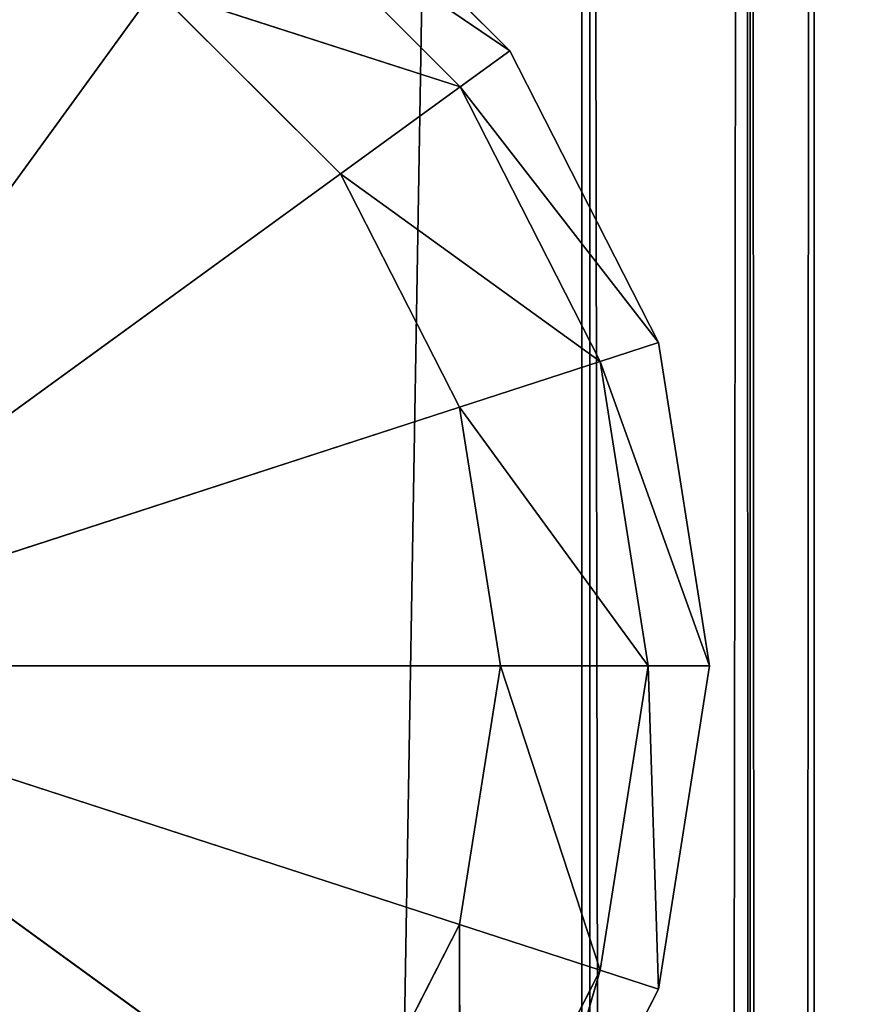
# Model space of a CAD drawing. Extents: x -0.68 to 0.66, y -0.68 to 0.59.
# Drawn here: x -0.67 to -0.66, y 0.44 to 0.46 of the extents above; entities that cross this region are included whole.
import ezdxf

# ---------------------------------------------------------------- set-up
doc = ezdxf.new("R2010")
doc.units = 0
doc.header["$LTSCALE"] = 0.0254
doc.layers.get('0').update_dxf_attribs({"color": 13, "linetype": 'CONTINUOUS'})

# ---------------------------------------------------------------- blocks, each defined once
blk = doc.blocks.new('CS5133_G_P')
at = {"color": 252}
mesh = blk.add_polyface(dxfattribs=at)
corners = [(0.61823, -0.614176, 1.020957), (-0.619734, 0.616587, 1.020957), (-0.621096, -0.614176, 1.020957)]
mesh.append_faces([[corners[k] for k in face] for face in [(0, 1, 2)]], dxfattribs={"color": 252})
mesh = blk.add_polyface(dxfattribs=at)
corners = [(0.61823, -0.614176, 1.009943), (-0.621096, -0.614176, 1.009943), (0.61823, 0.616587, 1.009943)]
mesh.append_faces([[corners[k] for k in face] for face in [(0, 1, 2)]], dxfattribs={"color": 252})
mesh = blk.add_polyface(dxfattribs=at)
corners = [(0.61823, 0.616587, 1.009943), (-0.621096, -0.614176, 1.009943), (-0.619734, 0.616587, 1.009943)]
mesh.append_faces([[corners[k] for k in face] for face in [(0, 1, 2)]], dxfattribs={"color": 252})
mesh = blk.add_polyface(dxfattribs=at)
corners = [(0.61823, 0.616587, 1.020957), (-0.619734, 0.616587, 1.020957), (0.61823, -0.614176, 1.020957)]
mesh.append_faces([[corners[k] for k in face] for face in [(0, 1, 2)]], dxfattribs={"color": 252})
blk = doc.blocks.new('CS5133_G_S')
at = {"color": 0}
for p, q in [((-0.63389, -0.605619, -0.0002), (-0.613358, 0.605974, -0.0002)), ((-0.63389, -0.605619, -0.0002), (-0.613358, 0.605974, -0.0002)), ((-0.613463, -0.605602, -0.0002), (-0.613358, 0.605974, -0.0002)), ((-0.613463, -0.605602, -0.0002), (-0.613358, 0.605974, -0.0002)), ((-0.613463, 0.605899, 0.0252), (-0.611648, -0.605333, 0.02452)), ((-0.613463, 0.605899, 0.0252), (-0.611648, -0.605333, 0.02452)), ((-0.613463, 0.605899, 0.0252), (-0.613358, -0.605677, 0.0252)), ((-0.613463, 0.605899, 0.0252), (-0.613358, -0.605677, 0.0252)), ((-0.613463, -0.605602, -0.0002), (-0.611648, 0.60563, 0.00048)), ((-0.613463, -0.605602, -0.0002), (-0.611648, 0.60563, 0.00048)), ((-0.611648, 0.60563, 0.00048), (-0.611681, -0.605267, 0.000495)), ((-0.611648, 0.60563, 0.00048), (-0.611681, -0.605267, 0.000495)), ((-0.611648, -0.605333, 0.02452), (-0.611681, 0.605564, 0.024504)), ((-0.611681, 0.605564, 0.024504), (-0.610965, -0.604985, 0.022817)), ((-0.611681, 0.605564, 0.024504), (-0.610965, -0.604985, 0.022817)), ((-0.611648, -0.605333, 0.02452), (-0.611681, 0.605564, 0.024504)), ((-0.611681, -0.605267, 0.000495), (-0.610965, 0.605282, 0.002183)), ((-0.611681, -0.605267, 0.000495), (-0.610965, 0.605282, 0.002183)), ((-0.610965, 0.605282, 0.002183), (-0.610965, -0.60494, 0.002229)), ((-0.610965, 0.605282, 0.002183), (-0.610965, -0.60494, 0.002229)), ((-0.610965, -0.604985, 0.022817), (-0.610965, 0.605236, 0.022771)), ((-0.610965, 0.605236, 0.022771), (-0.610965, -0.60494, 0.002229)), ((-0.610965, 0.605236, 0.022771), (-0.610965, -0.60494, 0.002229)), ((-0.610965, -0.604985, 0.022817), (-0.610965, 0.605236, 0.022771)), ((-0.614227, 0.498645, 0.990843), (-0.616706, 0.501125, 0.990843)), ((-0.614227, 0.498645, 0.990843), (-0.616706, 0.501125, 0.990843)), ((-0.614227, 0.498645, 0.990843), (-0.616706, 0.501125, 0.694596)), ((-0.614227, 0.498645, 0.694596), (-0.616706, 0.501125, 0.694596)), ((-0.614227, 0.498645, 0.990843), (-0.616706, 0.501125, 0.694596)), ((-0.616706, 0.501125, 0.026296), (-0.614227, 0.498645, 0.026296)), ((-0.616706, 0.501125, 0.026296), (-0.614227, 0.498645, 0.026296)), ((-0.616706, 0.501125, 0.694596), (-0.614227, 0.498645, 0.026296)), ((-0.616706, 0.501125, 0.694596), (-0.614227, 0.498645, 0.026296)), ((-0.614227, 0.498645, 0.694596), (-0.616706, 0.501125, 0.694596)), ((-0.614758, 0.49826, 0.992408), (-0.617092, 0.500594, 0.992408)), ((-0.617092, 0.500594, 0.992408), (-0.614227, 0.498645, 0.990843)), ((-0.617092, 0.500594, 0.992408), (-0.614227, 0.498645, 0.990843)), ((-0.614758, 0.49826, 0.992408), (-0.617092, 0.500594, 0.992408)), ((-0.617092, 0.500594, 0.02473), (-0.614758, 0.49826, 0.02473)), ((-0.614227, 0.498645, 0.026296), (-0.617092, 0.500594, 0.02473)), ((-0.617092, 0.500594, 0.02473), (-0.614758, 0.49826, 0.02473)), ((-0.614227, 0.498645, 0.026296), (-0.617092, 0.500594, 0.02473)), ((-0.618024, 0.499312, 0.993057), (-0.623295, 0.492056, 0.993057)), ((-0.618024, 0.499312, 0.993057), (-0.623295, 0.492056, 0.993057)), ((-0.623295, 0.492056, 0.024082), (-0.618024, 0.499312, 0.024082)), ((-0.623295, 0.492056, 0.024082), (-0.618024, 0.499312, 0.024082)), ((-0.61604, 0.497328, 0.993057), (-0.618024, 0.499312, 0.993057)), ((-0.618024, 0.499312, 0.993057), (-0.614758, 0.49826, 0.992408)), ((-0.618024, 0.499312, 0.993057), (-0.614758, 0.49826, 0.992408)), ((-0.61604, 0.497328, 0.993057), (-0.618024, 0.499312, 0.993057)), ((-0.618024, 0.499312, 0.024082), (-0.61604, 0.497328, 0.024082)), ((-0.614758, 0.49826, 0.02473), (-0.618024, 0.499312, 0.024082)), ((-0.618024, 0.499312, 0.024082), (-0.61604, 0.497328, 0.024082)), ((-0.614758, 0.49826, 0.02473), (-0.618024, 0.499312, 0.024082)), ((-0.614227, 0.498645, 0.990843), (-0.614758, 0.49826, 0.992408)), ((-0.614227, 0.498645, 0.990843), (-0.614758, 0.49826, 0.992408)), ((-0.614758, 0.49826, 0.02473), (-0.614227, 0.498645, 0.026296)), ((-0.614758, 0.49826, 0.02473), (-0.614227, 0.498645, 0.026296)), ((-0.612634, 0.495521, 0.990843), (-0.614227, 0.498645, 0.990843)), ((-0.614227, 0.498645, 0.694596), (-0.614227, 0.498645, 0.990843)), ((-0.612634, 0.495521, 0.990843), (-0.614227, 0.498645, 0.990843)), ((-0.612634, 0.495521, 0.990843), (-0.614227, 0.498645, 0.694596)), ((-0.612634, 0.495521, 0.694596), (-0.614227, 0.498645, 0.694596)), ((-0.612634, 0.495521, 0.990843), (-0.614227, 0.498645, 0.694596)), ((-0.614227, 0.498645, 0.694596), (-0.614227, 0.498645, 0.990843)), ((-0.614227, 0.498645, 0.026296), (-0.612634, 0.495521, 0.026296)), ((-0.614227, 0.498645, 0.026296), (-0.612634, 0.495521, 0.026296)), ((-0.614227, 0.498645, 0.026296), (-0.614227, 0.498645, 0.694596)), ((-0.614227, 0.498645, 0.694596), (-0.612634, 0.495521, 0.026296)), ((-0.614227, 0.498645, 0.694596), (-0.612634, 0.495521, 0.026296)), ((-0.612634, 0.495521, 0.694596), (-0.614227, 0.498645, 0.694596)), ((-0.614227, 0.498645, 0.026296), (-0.614227, 0.498645, 0.694596)), ((-0.614758, 0.49826, 0.992408), (-0.61604, 0.497328, 0.993057)), ((-0.614758, 0.49826, 0.992408), (-0.61604, 0.497328, 0.993057)), ((-0.61604, 0.497328, 0.024082), (-0.614758, 0.49826, 0.02473)), ((-0.61604, 0.497328, 0.024082), (-0.614758, 0.49826, 0.02473)), ((-0.613258, 0.495318, 0.992408), (-0.614758, 0.49826, 0.992408)), ((-0.614758, 0.49826, 0.992408), (-0.612634, 0.495521, 0.990843)), ((-0.614758, 0.49826, 0.992408), (-0.612634, 0.495521, 0.990843)), ((-0.613258, 0.495318, 0.992408), (-0.614758, 0.49826, 0.992408)), ((-0.614758, 0.49826, 0.02473), (-0.613258, 0.495318, 0.02473)), ((-0.612634, 0.495521, 0.026296), (-0.614758, 0.49826, 0.02473)), ((-0.614758, 0.49826, 0.02473), (-0.613258, 0.495318, 0.02473)), ((-0.612634, 0.495521, 0.026296), (-0.614758, 0.49826, 0.02473)), ((-0.61604, 0.497328, 0.993057), (-0.623295, 0.492056, 0.993057)), ((-0.61604, 0.497328, 0.993057), (-0.623295, 0.492056, 0.993057)), ((-0.623295, 0.492056, 0.024082), (-0.61604, 0.497328, 0.024082)), ((-0.623295, 0.492056, 0.024082), (-0.61604, 0.497328, 0.024082)), ((-0.614766, 0.494828, 0.993057), (-0.61604, 0.497328, 0.993057)), ((-0.61604, 0.497328, 0.993057), (-0.613258, 0.495318, 0.992408)), ((-0.61604, 0.497328, 0.993057), (-0.613258, 0.495318, 0.992408)), ((-0.614766, 0.494828, 0.993057), (-0.61604, 0.497328, 0.993057)), ((-0.61604, 0.497328, 0.024082), (-0.614766, 0.494828, 0.024082)), ((-0.613258, 0.495318, 0.02473), (-0.61604, 0.497328, 0.024082)), ((-0.61604, 0.497328, 0.024082), (-0.614766, 0.494828, 0.024082)), ((-0.613258, 0.495318, 0.02473), (-0.61604, 0.497328, 0.024082)), ((-0.612634, 0.495521, 0.990843), (-0.613258, 0.495318, 0.992408)), ((-0.612634, 0.495521, 0.990843), (-0.613258, 0.495318, 0.992408)), ((-0.613258, 0.495318, 0.02473), (-0.612634, 0.495521, 0.026296)), ((-0.613258, 0.495318, 0.02473), (-0.612634, 0.495521, 0.026296)), ((-0.612086, 0.492056, 0.990843), (-0.612634, 0.495521, 0.990843)), ((-0.612634, 0.495521, 0.990843), (-0.612634, 0.495521, 0.694596)), ((-0.612634, 0.495521, 0.990843), (-0.612634, 0.495521, 0.694596)), ((-0.612086, 0.492056, 0.990843), (-0.612634, 0.495521, 0.990843)), ((-0.612086, 0.492056, 0.990843), (-0.612634, 0.495521, 0.694596)), ((-0.612086, 0.492056, 0.694596), (-0.612634, 0.495521, 0.694596)), ((-0.612086, 0.492056, 0.990843), (-0.612634, 0.495521, 0.694596)), ((-0.612634, 0.495521, 0.026296), (-0.612086, 0.492056, 0.026296)), ((-0.612634, 0.495521, 0.694596), (-0.612634, 0.495521, 0.026296)), ((-0.612634, 0.495521, 0.026296), (-0.612086, 0.492056, 0.026296)), ((-0.612634, 0.495521, 0.694596), (-0.612634, 0.495521, 0.026296)), ((-0.612634, 0.495521, 0.694596), (-0.612086, 0.492056, 0.026296)), ((-0.612634, 0.495521, 0.694596), (-0.612086, 0.492056, 0.026296)), ((-0.612086, 0.492056, 0.694596), (-0.612634, 0.495521, 0.694596)), ((-0.613258, 0.495318, 0.992408), (-0.614766, 0.494828, 0.993057)), ((-0.613258, 0.495318, 0.992408), (-0.614766, 0.494828, 0.993057)), ((-0.614766, 0.494828, 0.024082), (-0.613258, 0.495318, 0.02473)), ((-0.614766, 0.494828, 0.024082), (-0.613258, 0.495318, 0.02473)), ((-0.613258, 0.495318, 0.992408), (-0.612742, 0.492056, 0.992408)), ((-0.612086, 0.492056, 0.990843), (-0.613258, 0.495318, 0.992408)), ((-0.612086, 0.492056, 0.990843), (-0.613258, 0.495318, 0.992408)), ((-0.613258, 0.495318, 0.992408), (-0.612742, 0.492056, 0.992408)), ((-0.612742, 0.492056, 0.02473), (-0.613258, 0.495318, 0.02473)), ((-0.613258, 0.495318, 0.02473), (-0.612086, 0.492056, 0.026296)), ((-0.613258, 0.495318, 0.02473), (-0.612086, 0.492056, 0.026296)), ((-0.612742, 0.492056, 0.02473), (-0.613258, 0.495318, 0.02473)), ((-0.623295, 0.492056, 0.993057), (-0.614766, 0.494828, 0.993057)), ((-0.623295, 0.492056, 0.993057), (-0.614766, 0.494828, 0.993057)), ((-0.614766, 0.494828, 0.024082), (-0.623295, 0.492056, 0.024082)), ((-0.614766, 0.494828, 0.024082), (-0.623295, 0.492056, 0.024082)), ((-0.614327, 0.492056, 0.993057), (-0.614766, 0.494828, 0.993057)), ((-0.614327, 0.492056, 0.993057), (-0.614766, 0.494828, 0.993057)), ((-0.612742, 0.492056, 0.992408), (-0.614766, 0.494828, 0.993057)), ((-0.612742, 0.492056, 0.992408), (-0.614766, 0.494828, 0.993057)), ((-0.614766, 0.494828, 0.024082), (-0.614327, 0.492056, 0.024082)), ((-0.614766, 0.494828, 0.024082), (-0.614327, 0.492056, 0.024082)), ((-0.614766, 0.494828, 0.024082), (-0.612742, 0.492056, 0.02473)), ((-0.614766, 0.494828, 0.024082), (-0.612742, 0.492056, 0.02473)), ((-0.61604, 0.486785, 0.993057), (-0.623295, 0.492056, 0.993057)), ((-0.614766, 0.489286, 0.993057), (-0.623295, 0.492056, 0.993057)), ((-0.61604, 0.486785, 0.993057), (-0.623295, 0.492056, 0.993057)), ((-0.614327, 0.492056, 0.993057), (-0.623295, 0.492056, 0.993057)), ((-0.614766, 0.489286, 0.993057), (-0.623295, 0.492056, 0.993057)), ((-0.614327, 0.492056, 0.993057), (-0.623295, 0.492056, 0.993057)), ((-0.623295, 0.492056, 0.024082), (-0.61604, 0.486785, 0.024082)), ((-0.623295, 0.492056, 0.024082), (-0.61604, 0.486785, 0.024082)), ((-0.623295, 0.492056, 0.024082), (-0.614766, 0.489286, 0.024082)), ((-0.623295, 0.492056, 0.024082), (-0.614766, 0.489286, 0.024082)), ((-0.623295, 0.492056, 0.024082), (-0.614327, 0.492056, 0.024082)), ((-0.623295, 0.492056, 0.024082), (-0.614327, 0.492056, 0.024082)), ((-0.614766, 0.489286, 0.993057), (-0.614327, 0.492056, 0.993057)), ((-0.614766, 0.489286, 0.993057), (-0.614327, 0.492056, 0.993057)), ((-0.614327, 0.492056, 0.024082), (-0.614766, 0.489286, 0.024082)), ((-0.614327, 0.492056, 0.024082), (-0.614766, 0.489286, 0.024082)), ((-0.614327, 0.492056, 0.993057), (-0.612742, 0.492056, 0.992408)), ((-0.614327, 0.492056, 0.993057), (-0.612742, 0.492056, 0.992408)), ((-0.614327, 0.492056, 0.993057), (-0.613258, 0.488796, 0.992408)), ((-0.614327, 0.492056, 0.993057), (-0.613258, 0.488796, 0.992408)), ((-0.612742, 0.492056, 0.02473), (-0.614327, 0.492056, 0.024082)), ((-0.612742, 0.492056, 0.02473), (-0.614327, 0.492056, 0.024082)), ((-0.613258, 0.488796, 0.02473), (-0.614327, 0.492056, 0.024082)), ((-0.613258, 0.488796, 0.02473), (-0.614327, 0.492056, 0.024082)), ((-0.613258, 0.488796, 0.992408), (-0.612742, 0.492056, 0.992408)), ((-0.613258, 0.488796, 0.992408), (-0.612742, 0.492056, 0.992408)), ((-0.612742, 0.492056, 0.02473), (-0.613258, 0.488796, 0.02473)), ((-0.612742, 0.492056, 0.02473), (-0.613258, 0.488796, 0.02473)), ((-0.612742, 0.492056, 0.992408), (-0.612086, 0.492056, 0.990843)), ((-0.612742, 0.492056, 0.992408), (-0.612086, 0.492056, 0.990843)), ((-0.612742, 0.492056, 0.992408), (-0.612634, 0.488593, 0.990843)), ((-0.612742, 0.492056, 0.992408), (-0.612634, 0.488593, 0.990843)), ((-0.612086, 0.492056, 0.026296), (-0.612742, 0.492056, 0.02473)), ((-0.612086, 0.492056, 0.026296), (-0.612742, 0.492056, 0.02473)), ((-0.612634, 0.488593, 0.026296), (-0.612742, 0.492056, 0.02473)), ((-0.612634, 0.488593, 0.026296), (-0.612742, 0.492056, 0.02473)), ((-0.612634, 0.488593, 0.990843), (-0.612086, 0.492056, 0.990843)), ((-0.612634, 0.488593, 0.990843), (-0.612086, 0.492056, 0.990843)), ((-0.612634, 0.488593, 0.990843), (-0.612086, 0.492056, 0.694596)), ((-0.612634, 0.488593, 0.694596), (-0.612086, 0.492056, 0.694596)), ((-0.612634, 0.488593, 0.990843), (-0.612086, 0.492056, 0.694596)), ((-0.612086, 0.492056, 0.026296), (-0.612634, 0.488593, 0.026296)), ((-0.612086, 0.492056, 0.026296), (-0.612634, 0.488593, 0.026296)), ((-0.612086, 0.492056, 0.694596), (-0.612634, 0.488593, 0.026296)), ((-0.612086, 0.492056, 0.694596), (-0.612634, 0.488593, 0.026296)), ((-0.612634, 0.488593, 0.694596), (-0.612086, 0.492056, 0.694596)), ((-0.612086, 0.492056, 0.990843), (-0.612086, 0.492056, 0.694596)), ((-0.612086, 0.492056, 0.990843), (-0.612086, 0.492056, 0.694596)), ((-0.612086, 0.492056, 0.694596), (-0.612086, 0.492056, 0.026296)), ((-0.612086, 0.492056, 0.694596), (-0.612086, 0.492056, 0.026296)), ((-0.61604, 0.486785, 0.993057), (-0.614766, 0.489286, 0.993057)), ((-0.61604, 0.486785, 0.993057), (-0.614766, 0.489286, 0.993057)), ((-0.614766, 0.489286, 0.024082), (-0.61604, 0.486785, 0.024082)), ((-0.614766, 0.489286, 0.024082), (-0.61604, 0.486785, 0.024082)), ((-0.613258, 0.488796, 0.992408), (-0.614766, 0.489286, 0.993057)), ((-0.614766, 0.489286, 0.993057), (-0.614758, 0.485854, 0.992408)), ((-0.614766, 0.489286, 0.993057), (-0.614758, 0.485854, 0.992408)), ((-0.613258, 0.488796, 0.992408), (-0.614766, 0.489286, 0.993057)), ((-0.614766, 0.489286, 0.024082), (-0.613258, 0.488796, 0.02473)), ((-0.614758, 0.485854, 0.02473), (-0.614766, 0.489286, 0.024082)), ((-0.614758, 0.485854, 0.02473), (-0.614766, 0.489286, 0.024082)), ((-0.614766, 0.489286, 0.024082), (-0.613258, 0.488796, 0.02473)), ((-0.614758, 0.485854, 0.992408), (-0.613258, 0.488796, 0.992408)), ((-0.614758, 0.485854, 0.992408), (-0.613258, 0.488796, 0.992408)), ((-0.613258, 0.488796, 0.02473), (-0.614758, 0.485854, 0.02473)), ((-0.613258, 0.488796, 0.02473), (-0.614758, 0.485854, 0.02473)), ((-0.613258, 0.488796, 0.992408), (-0.614227, 0.485468, 0.990843)), ((-0.613258, 0.488796, 0.992408), (-0.614227, 0.485468, 0.990843)), ((-0.614227, 0.485468, 0.026296), (-0.613258, 0.488796, 0.02473)), ((-0.614227, 0.485468, 0.026296), (-0.613258, 0.488796, 0.02473)), ((-0.612634, 0.488593, 0.990843), (-0.613258, 0.488796, 0.992408)), ((-0.612634, 0.488593, 0.990843), (-0.613258, 0.488796, 0.992408)), ((-0.613258, 0.488796, 0.02473), (-0.612634, 0.488593, 0.026296)), ((-0.613258, 0.488796, 0.02473), (-0.612634, 0.488593, 0.026296)), ((-0.614227, 0.485468, 0.990843), (-0.612634, 0.488593, 0.990843)), ((-0.614227, 0.485468, 0.990843), (-0.612634, 0.488593, 0.990843)), ((-0.614227, 0.485468, 0.990843), (-0.612634, 0.488593, 0.694596)), ((-0.614227, 0.485468, 0.694596), (-0.612634, 0.488593, 0.694596)), ((-0.614227, 0.485468, 0.990843), (-0.612634, 0.488593, 0.694596)), ((-0.612634, 0.488593, 0.026296), (-0.614227, 0.485468, 0.026296)), ((-0.612634, 0.488593, 0.026296), (-0.614227, 0.485468, 0.026296)), ((-0.612634, 0.488593, 0.694596), (-0.614227, 0.485468, 0.026296)), ((-0.612634, 0.488593, 0.694596), (-0.614227, 0.485468, 0.026296)), ((-0.614227, 0.485468, 0.694596), (-0.612634, 0.488593, 0.694596)), ((-0.612634, 0.488593, 0.990843), (-0.612634, 0.488593, 0.694596)), ((-0.612634, 0.488593, 0.990843), (-0.612634, 0.488593, 0.694596)), ((-0.612634, 0.488593, 0.694596), (-0.612634, 0.488593, 0.026296)), ((-0.612634, 0.488593, 0.694596), (-0.612634, 0.488593, 0.026296))]:
    blk.add_line(p, q, dxfattribs=at)
at = {"color": 252}
mesh = blk.add_polyface(dxfattribs=at)
corners = [(-0.613358, 0.605974, -0.0002), (-0.613463, -0.605602, -0.0002), (-0.63389, -0.605619, -0.0002)]
mesh.append_faces([[corners[k] for k in face] for face in [(0, 1, 2)]], dxfattribs={"color": 252})
mesh = blk.add_polyface(dxfattribs=at)
corners = [(-0.613358, 0.605974, -0.0002), (-0.63389, -0.605619, -0.0002), (-0.63389, 0.605915, -0.0002)]
mesh.append_faces([[corners[k] for k in face] for face in [(0, 1, 2)]], dxfattribs={"color": 252})
mesh = blk.add_polyface(dxfattribs=at)
corners = [(-0.613358, -0.605677, 0.0252), (-0.613463, 0.605899, 0.0252), (-0.63389, 0.605915, 0.0252)]
mesh.append_faces([[corners[k] for k in face] for face in [(0, 1, 2)]], dxfattribs={"color": 252})
mesh = blk.add_polyface(dxfattribs=at)
corners = [(-0.613358, -0.605677, 0.0252), (-0.63389, 0.605915, 0.0252), (-0.63389, -0.605619, 0.0252)]
mesh.append_faces([[corners[k] for k in face] for face in [(0, 1, 2)]], dxfattribs={"color": 252})
mesh = blk.add_polyface(dxfattribs=at)
corners = [(-0.611648, 0.60563, 0.00048), (-0.613463, -0.605602, -0.0002), (-0.613358, 0.605974, -0.0002)]
mesh.append_faces([[corners[k] for k in face] for face in [(0, 1, 2)]], dxfattribs={"color": 252})
mesh = blk.add_polyface(dxfattribs=at)
corners = [(-0.611648, -0.605333, 0.02452), (-0.611681, 0.605564, 0.024504), (-0.613463, 0.605899, 0.0252)]
mesh.append_faces([[corners[k] for k in face] for face in [(0, 1, 2)]], dxfattribs={"color": 252})
mesh = blk.add_polyface(dxfattribs=at)
corners = [(-0.611648, -0.605333, 0.02452), (-0.613463, 0.605899, 0.0252), (-0.613358, -0.605677, 0.0252)]
mesh.append_faces([[corners[k] for k in face] for face in [(0, 1, 2)]], dxfattribs={"color": 252})
mesh = blk.add_polyface(dxfattribs=at)
corners = [(-0.611648, 0.60563, 0.00048), (-0.611681, -0.605267, 0.000495), (-0.613463, -0.605602, -0.0002)]
mesh.append_faces([[corners[k] for k in face] for face in [(0, 1, 2)]], dxfattribs={"color": 252})
mesh = blk.add_polyface(dxfattribs=at)
corners = [(-0.611648, 0.60563, 0.00048), (-0.610965, 0.605282, 0.002183), (-0.611681, -0.605267, 0.000495)]
mesh.append_faces([[corners[k] for k in face] for face in [(0, 1, 2)]], dxfattribs={"color": 252})
mesh = blk.add_polyface(dxfattribs=at)
corners = [(-0.611681, 0.605564, 0.024504), (-0.610965, -0.604985, 0.022817), (-0.610965, 0.605236, 0.022771)]
mesh.append_faces([[corners[k] for k in face] for face in [(0, 1, 2)]], dxfattribs={"color": 252})
mesh = blk.add_polyface(dxfattribs=at)
corners = [(-0.611681, 0.605564, 0.024504), (-0.611648, -0.605333, 0.02452), (-0.610965, -0.604985, 0.022817)]
mesh.append_faces([[corners[k] for k in face] for face in [(0, 1, 2)]], dxfattribs={"color": 252})
mesh = blk.add_polyface(dxfattribs=at)
corners = [(-0.610965, 0.605282, 0.002183), (-0.610965, -0.60494, 0.002229), (-0.611681, -0.605267, 0.000495)]
mesh.append_faces([[corners[k] for k in face] for face in [(0, 1, 2)]], dxfattribs={"color": 252})
mesh = blk.add_polyface(dxfattribs=at)
corners = [(-0.610965, 0.605282, 0.002183), (-0.610965, 0.605236, 0.022771), (-0.610965, -0.60494, 0.002229)]
mesh.append_faces([[corners[k] for k in face] for face in [(0, 1, 2)]], dxfattribs={"color": 252})
mesh = blk.add_polyface(dxfattribs=at)
corners = [(-0.610965, 0.605236, 0.022771), (-0.610965, -0.604985, 0.022817), (-0.610965, -0.60494, 0.002229)]
mesh.append_faces([[corners[k] for k in face] for face in [(0, 1, 2)]], dxfattribs={"color": 252})
mesh = blk.add_polyface(dxfattribs=at)
corners = [(-0.616706, 0.501125, 0.990843), (-0.617092, 0.500594, 0.992408), (-0.614227, 0.498645, 0.990843)]
mesh.append_faces([[corners[k] for k in face] for face in [(0, 1, 2)]], dxfattribs={"color": 252})
mesh = blk.add_polyface(dxfattribs=at)
corners = [(-0.616706, 0.501125, 0.026296), (-0.614227, 0.498645, 0.026296), (-0.617092, 0.500594, 0.02473)]
mesh.append_faces([[corners[k] for k in face] for face in [(0, 1, 2)]], dxfattribs={"color": 252})
mesh = blk.add_polyface(dxfattribs=at)
corners = [(-0.616706, 0.501125, 0.990843), (-0.614227, 0.498645, 0.990843), (-0.616706, 0.501125, 0.694596)]
mesh.append_faces([[corners[k] for k in face] for face in [(0, 1, 2)]], dxfattribs={"color": 252})
mesh = blk.add_polyface(dxfattribs=at)
corners = [(-0.616706, 0.501125, 0.694596), (-0.614227, 0.498645, 0.990843), (-0.614227, 0.498645, 0.694596)]
mesh.append_faces([[corners[k] for k in face] for face in [(0, 1, 2)]], dxfattribs={"color": 252})
mesh = blk.add_polyface(dxfattribs=at)
corners = [(-0.616706, 0.501125, 0.694596), (-0.614227, 0.498645, 0.026296), (-0.616706, 0.501125, 0.026296)]
mesh.append_faces([[corners[k] for k in face] for face in [(0, 1, 2)]], dxfattribs={"color": 252})
mesh = blk.add_polyface(dxfattribs=at)
corners = [(-0.616706, 0.501125, 0.694596), (-0.614227, 0.498645, 0.694596), (-0.614227, 0.498645, 0.026296)]
mesh.append_faces([[corners[k] for k in face] for face in [(0, 1, 2)]], dxfattribs={"color": 252})
mesh = blk.add_polyface(dxfattribs=at)
corners = [(-0.618024, 0.499312, 0.993057), (-0.620524, 0.500586, 0.993057), (-0.623295, 0.492056, 0.993057)]
mesh.append_faces([[corners[k] for k in face] for face in [(0, 1, 2)]], dxfattribs={"color": 252})
mesh = blk.add_polyface(dxfattribs=at)
corners = [(-0.618024, 0.499312, 0.024082), (-0.623295, 0.492056, 0.024082), (-0.620524, 0.500586, 0.024082)]
mesh.append_faces([[corners[k] for k in face] for face in [(0, 1, 2)]], dxfattribs={"color": 252})
mesh = blk.add_polyface(dxfattribs=at)
corners = [(-0.614758, 0.49826, 0.992408), (-0.617092, 0.500594, 0.992408), (-0.618024, 0.499312, 0.993057)]
mesh.append_faces([[corners[k] for k in face] for face in [(0, 1, 2)]], dxfattribs={"color": 252})
mesh = blk.add_polyface(dxfattribs=at)
corners = [(-0.614758, 0.49826, 0.02473), (-0.618024, 0.499312, 0.024082), (-0.617092, 0.500594, 0.02473)]
mesh.append_faces([[corners[k] for k in face] for face in [(0, 1, 2)]], dxfattribs={"color": 252})
mesh = blk.add_polyface(dxfattribs=at)
corners = [(-0.614758, 0.49826, 0.992408), (-0.614227, 0.498645, 0.990843), (-0.617092, 0.500594, 0.992408)]
mesh.append_faces([[corners[k] for k in face] for face in [(0, 1, 2)]], dxfattribs={"color": 252})
mesh = blk.add_polyface(dxfattribs=at)
corners = [(-0.614227, 0.498645, 0.026296), (-0.614758, 0.49826, 0.02473), (-0.617092, 0.500594, 0.02473)]
mesh.append_faces([[corners[k] for k in face] for face in [(0, 1, 2)]], dxfattribs={"color": 252})
mesh = blk.add_polyface(dxfattribs=at)
corners = [(-0.61604, 0.497328, 0.993057), (-0.618024, 0.499312, 0.993057), (-0.623295, 0.492056, 0.993057)]
mesh.append_faces([[corners[k] for k in face] for face in [(0, 1, 2)]], dxfattribs={"color": 252})
mesh = blk.add_polyface(dxfattribs=at)
corners = [(-0.61604, 0.497328, 0.024082), (-0.623295, 0.492056, 0.024082), (-0.618024, 0.499312, 0.024082)]
mesh.append_faces([[corners[k] for k in face] for face in [(0, 1, 2)]], dxfattribs={"color": 252})
mesh = blk.add_polyface(dxfattribs=at)
corners = [(-0.614758, 0.49826, 0.992408), (-0.618024, 0.499312, 0.993057), (-0.61604, 0.497328, 0.993057)]
mesh.append_faces([[corners[k] for k in face] for face in [(0, 1, 2)]], dxfattribs={"color": 252})
mesh = blk.add_polyface(dxfattribs=at)
corners = [(-0.614758, 0.49826, 0.02473), (-0.61604, 0.497328, 0.024082), (-0.618024, 0.499312, 0.024082)]
mesh.append_faces([[corners[k] for k in face] for face in [(0, 1, 2)]], dxfattribs={"color": 252})
mesh = blk.add_polyface(dxfattribs=at)
corners = [(-0.614227, 0.498645, 0.990843), (-0.614758, 0.49826, 0.992408), (-0.612634, 0.495521, 0.990843)]
mesh.append_faces([[corners[k] for k in face] for face in [(0, 1, 2)]], dxfattribs={"color": 252})
mesh = blk.add_polyface(dxfattribs=at)
corners = [(-0.614227, 0.498645, 0.026296), (-0.612634, 0.495521, 0.026296), (-0.614758, 0.49826, 0.02473)]
mesh.append_faces([[corners[k] for k in face] for face in [(0, 1, 2)]], dxfattribs={"color": 252})
mesh = blk.add_polyface(dxfattribs=at)
corners = [(-0.614227, 0.498645, 0.990843), (-0.612634, 0.495521, 0.990843), (-0.614227, 0.498645, 0.694596)]
mesh.append_faces([[corners[k] for k in face] for face in [(0, 1, 2)]], dxfattribs={"color": 252})
mesh = blk.add_polyface(dxfattribs=at)
corners = [(-0.614227, 0.498645, 0.694596), (-0.612634, 0.495521, 0.990843), (-0.612634, 0.495521, 0.694596)]
mesh.append_faces([[corners[k] for k in face] for face in [(0, 1, 2)]], dxfattribs={"color": 252})
mesh = blk.add_polyface(dxfattribs=at)
corners = [(-0.614227, 0.498645, 0.694596), (-0.612634, 0.495521, 0.026296), (-0.614227, 0.498645, 0.026296)]
mesh.append_faces([[corners[k] for k in face] for face in [(0, 1, 2)]], dxfattribs={"color": 252})
mesh = blk.add_polyface(dxfattribs=at)
corners = [(-0.614227, 0.498645, 0.694596), (-0.612634, 0.495521, 0.694596), (-0.612634, 0.495521, 0.026296)]
mesh.append_faces([[corners[k] for k in face] for face in [(0, 1, 2)]], dxfattribs={"color": 252})
mesh = blk.add_polyface(dxfattribs=at)
corners = [(-0.613258, 0.495318, 0.992408), (-0.614758, 0.49826, 0.992408), (-0.61604, 0.497328, 0.993057)]
mesh.append_faces([[corners[k] for k in face] for face in [(0, 1, 2)]], dxfattribs={"color": 252})
mesh = blk.add_polyface(dxfattribs=at)
corners = [(-0.613258, 0.495318, 0.02473), (-0.61604, 0.497328, 0.024082), (-0.614758, 0.49826, 0.02473)]
mesh.append_faces([[corners[k] for k in face] for face in [(0, 1, 2)]], dxfattribs={"color": 252})
mesh = blk.add_polyface(dxfattribs=at)
corners = [(-0.614758, 0.49826, 0.992408), (-0.613258, 0.495318, 0.992408), (-0.612634, 0.495521, 0.990843)]
mesh.append_faces([[corners[k] for k in face] for face in [(0, 1, 2)]], dxfattribs={"color": 252})
mesh = blk.add_polyface(dxfattribs=at)
corners = [(-0.614758, 0.49826, 0.02473), (-0.612634, 0.495521, 0.026296), (-0.613258, 0.495318, 0.02473)]
mesh.append_faces([[corners[k] for k in face] for face in [(0, 1, 2)]], dxfattribs={"color": 252})
mesh = blk.add_polyface(dxfattribs=at)
corners = [(-0.614766, 0.494828, 0.993057), (-0.61604, 0.497328, 0.993057), (-0.623295, 0.492056, 0.993057)]
mesh.append_faces([[corners[k] for k in face] for face in [(0, 1, 2)]], dxfattribs={"color": 252})
mesh = blk.add_polyface(dxfattribs=at)
corners = [(-0.614766, 0.494828, 0.024082), (-0.623295, 0.492056, 0.024082), (-0.61604, 0.497328, 0.024082)]
mesh.append_faces([[corners[k] for k in face] for face in [(0, 1, 2)]], dxfattribs={"color": 252})
mesh = blk.add_polyface(dxfattribs=at)
corners = [(-0.613258, 0.495318, 0.992408), (-0.61604, 0.497328, 0.993057), (-0.614766, 0.494828, 0.993057)]
mesh.append_faces([[corners[k] for k in face] for face in [(0, 1, 2)]], dxfattribs={"color": 252})
mesh = blk.add_polyface(dxfattribs=at)
corners = [(-0.613258, 0.495318, 0.02473), (-0.614766, 0.494828, 0.024082), (-0.61604, 0.497328, 0.024082)]
mesh.append_faces([[corners[k] for k in face] for face in [(0, 1, 2)]], dxfattribs={"color": 252})
mesh = blk.add_polyface(dxfattribs=at)
corners = [(-0.612634, 0.495521, 0.990843), (-0.613258, 0.495318, 0.992408), (-0.612086, 0.492056, 0.990843)]
mesh.append_faces([[corners[k] for k in face] for face in [(0, 1, 2)]], dxfattribs={"color": 252})
mesh = blk.add_polyface(dxfattribs=at)
corners = [(-0.612634, 0.495521, 0.026296), (-0.612086, 0.492056, 0.026296), (-0.613258, 0.495318, 0.02473)]
mesh.append_faces([[corners[k] for k in face] for face in [(0, 1, 2)]], dxfattribs={"color": 252})
mesh = blk.add_polyface(dxfattribs=at)
corners = [(-0.612634, 0.495521, 0.990843), (-0.612086, 0.492056, 0.990843), (-0.612634, 0.495521, 0.694596)]
mesh.append_faces([[corners[k] for k in face] for face in [(0, 1, 2)]], dxfattribs={"color": 252})
mesh = blk.add_polyface(dxfattribs=at)
corners = [(-0.612634, 0.495521, 0.694596), (-0.612086, 0.492056, 0.990843), (-0.612086, 0.492056, 0.694596)]
mesh.append_faces([[corners[k] for k in face] for face in [(0, 1, 2)]], dxfattribs={"color": 252})
mesh = blk.add_polyface(dxfattribs=at)
corners = [(-0.612634, 0.495521, 0.694596), (-0.612086, 0.492056, 0.026296), (-0.612634, 0.495521, 0.026296)]
mesh.append_faces([[corners[k] for k in face] for face in [(0, 1, 2)]], dxfattribs={"color": 252})
mesh = blk.add_polyface(dxfattribs=at)
corners = [(-0.612634, 0.495521, 0.694596), (-0.612086, 0.492056, 0.694596), (-0.612086, 0.492056, 0.026296)]
mesh.append_faces([[corners[k] for k in face] for face in [(0, 1, 2)]], dxfattribs={"color": 252})
mesh = blk.add_polyface(dxfattribs=at)
corners = [(-0.612742, 0.492056, 0.992408), (-0.613258, 0.495318, 0.992408), (-0.614766, 0.494828, 0.993057)]
mesh.append_faces([[corners[k] for k in face] for face in [(0, 1, 2)]], dxfattribs={"color": 252})
mesh = blk.add_polyface(dxfattribs=at)
corners = [(-0.612742, 0.492056, 0.02473), (-0.614766, 0.494828, 0.024082), (-0.613258, 0.495318, 0.02473)]
mesh.append_faces([[corners[k] for k in face] for face in [(0, 1, 2)]], dxfattribs={"color": 252})
mesh = blk.add_polyface(dxfattribs=at)
corners = [(-0.613258, 0.495318, 0.992408), (-0.612742, 0.492056, 0.992408), (-0.612086, 0.492056, 0.990843)]
mesh.append_faces([[corners[k] for k in face] for face in [(0, 1, 2)]], dxfattribs={"color": 252})
mesh = blk.add_polyface(dxfattribs=at)
corners = [(-0.613258, 0.495318, 0.02473), (-0.612086, 0.492056, 0.026296), (-0.612742, 0.492056, 0.02473)]
mesh.append_faces([[corners[k] for k in face] for face in [(0, 1, 2)]], dxfattribs={"color": 252})
mesh = blk.add_polyface(dxfattribs=at)
corners = [(-0.614327, 0.492056, 0.993057), (-0.614766, 0.494828, 0.993057), (-0.623295, 0.492056, 0.993057)]
mesh.append_faces([[corners[k] for k in face] for face in [(0, 1, 2)]], dxfattribs={"color": 252})
mesh = blk.add_polyface(dxfattribs=at)
corners = [(-0.614327, 0.492056, 0.024082), (-0.623295, 0.492056, 0.024082), (-0.614766, 0.494828, 0.024082)]
mesh.append_faces([[corners[k] for k in face] for face in [(0, 1, 2)]], dxfattribs={"color": 252})
mesh = blk.add_polyface(dxfattribs=at)
corners = [(-0.612742, 0.492056, 0.992408), (-0.614766, 0.494828, 0.993057), (-0.614327, 0.492056, 0.993057)]
mesh.append_faces([[corners[k] for k in face] for face in [(0, 1, 2)]], dxfattribs={"color": 252})
mesh = blk.add_polyface(dxfattribs=at)
corners = [(-0.612742, 0.492056, 0.02473), (-0.614327, 0.492056, 0.024082), (-0.614766, 0.494828, 0.024082)]
mesh.append_faces([[corners[k] for k in face] for face in [(0, 1, 2)]], dxfattribs={"color": 252})
mesh = blk.add_polyface(dxfattribs=at)
corners = [(-0.618024, 0.484802, 0.993057), (-0.623295, 0.492056, 0.993057), (-0.620524, 0.483528, 0.993057)]
mesh.append_faces([[corners[k] for k in face] for face in [(0, 1, 2)]], dxfattribs={"color": 252})
mesh = blk.add_polyface(dxfattribs=at)
corners = [(-0.61604, 0.486785, 0.993057), (-0.623295, 0.492056, 0.993057), (-0.618024, 0.484802, 0.993057)]
mesh.append_faces([[corners[k] for k in face] for face in [(0, 1, 2)]], dxfattribs={"color": 252})
mesh = blk.add_polyface(dxfattribs=at)
corners = [(-0.614766, 0.489286, 0.993057), (-0.623295, 0.492056, 0.993057), (-0.61604, 0.486785, 0.993057)]
mesh.append_faces([[corners[k] for k in face] for face in [(0, 1, 2)]], dxfattribs={"color": 252})
mesh = blk.add_polyface(dxfattribs=at)
corners = [(-0.614327, 0.492056, 0.993057), (-0.623295, 0.492056, 0.993057), (-0.614766, 0.489286, 0.993057)]
mesh.append_faces([[corners[k] for k in face] for face in [(0, 1, 2)]], dxfattribs={"color": 252})
mesh = blk.add_polyface(dxfattribs=at)
corners = [(-0.618024, 0.484802, 0.024082), (-0.620524, 0.483528, 0.024082), (-0.623295, 0.492056, 0.024082)]
mesh.append_faces([[corners[k] for k in face] for face in [(0, 1, 2)]], dxfattribs={"color": 252})
mesh = blk.add_polyface(dxfattribs=at)
corners = [(-0.61604, 0.486785, 0.024082), (-0.618024, 0.484802, 0.024082), (-0.623295, 0.492056, 0.024082)]
mesh.append_faces([[corners[k] for k in face] for face in [(0, 1, 2)]], dxfattribs={"color": 252})
mesh = blk.add_polyface(dxfattribs=at)
corners = [(-0.614766, 0.489286, 0.024082), (-0.61604, 0.486785, 0.024082), (-0.623295, 0.492056, 0.024082)]
mesh.append_faces([[corners[k] for k in face] for face in [(0, 1, 2)]], dxfattribs={"color": 252})
mesh = blk.add_polyface(dxfattribs=at)
corners = [(-0.614327, 0.492056, 0.024082), (-0.614766, 0.489286, 0.024082), (-0.623295, 0.492056, 0.024082)]
mesh.append_faces([[corners[k] for k in face] for face in [(0, 1, 2)]], dxfattribs={"color": 252})
mesh = blk.add_polyface(dxfattribs=at)
corners = [(-0.613258, 0.488796, 0.992408), (-0.614327, 0.492056, 0.993057), (-0.614766, 0.489286, 0.993057)]
mesh.append_faces([[corners[k] for k in face] for face in [(0, 1, 2)]], dxfattribs={"color": 252})
mesh = blk.add_polyface(dxfattribs=at)
corners = [(-0.613258, 0.488796, 0.02473), (-0.614766, 0.489286, 0.024082), (-0.614327, 0.492056, 0.024082)]
mesh.append_faces([[corners[k] for k in face] for face in [(0, 1, 2)]], dxfattribs={"color": 252})
mesh = blk.add_polyface(dxfattribs=at)
corners = [(-0.612742, 0.492056, 0.992408), (-0.614327, 0.492056, 0.993057), (-0.613258, 0.488796, 0.992408)]
mesh.append_faces([[corners[k] for k in face] for face in [(0, 1, 2)]], dxfattribs={"color": 252})
mesh = blk.add_polyface(dxfattribs=at)
corners = [(-0.612742, 0.492056, 0.02473), (-0.613258, 0.488796, 0.02473), (-0.614327, 0.492056, 0.024082)]
mesh.append_faces([[corners[k] for k in face] for face in [(0, 1, 2)]], dxfattribs={"color": 252})
mesh = blk.add_polyface(dxfattribs=at)
corners = [(-0.612742, 0.492056, 0.992408), (-0.613258, 0.488796, 0.992408), (-0.612634, 0.488593, 0.990843)]
mesh.append_faces([[corners[k] for k in face] for face in [(0, 1, 2)]], dxfattribs={"color": 252})
mesh = blk.add_polyface(dxfattribs=at)
corners = [(-0.612742, 0.492056, 0.02473), (-0.612634, 0.488593, 0.026296), (-0.613258, 0.488796, 0.02473)]
mesh.append_faces([[corners[k] for k in face] for face in [(0, 1, 2)]], dxfattribs={"color": 252})
mesh = blk.add_polyface(dxfattribs=at)
corners = [(-0.612742, 0.492056, 0.992408), (-0.612634, 0.488593, 0.990843), (-0.612086, 0.492056, 0.990843)]
mesh.append_faces([[corners[k] for k in face] for face in [(0, 1, 2)]], dxfattribs={"color": 252})
mesh = blk.add_polyface(dxfattribs=at)
corners = [(-0.612086, 0.492056, 0.026296), (-0.612634, 0.488593, 0.026296), (-0.612742, 0.492056, 0.02473)]
mesh.append_faces([[corners[k] for k in face] for face in [(0, 1, 2)]], dxfattribs={"color": 252})
mesh = blk.add_polyface(dxfattribs=at)
corners = [(-0.612086, 0.492056, 0.990843), (-0.612634, 0.488593, 0.990843), (-0.612086, 0.492056, 0.694596)]
mesh.append_faces([[corners[k] for k in face] for face in [(0, 1, 2)]], dxfattribs={"color": 252})
mesh = blk.add_polyface(dxfattribs=at)
corners = [(-0.612086, 0.492056, 0.694596), (-0.612634, 0.488593, 0.990843), (-0.612634, 0.488593, 0.694596)]
mesh.append_faces([[corners[k] for k in face] for face in [(0, 1, 2)]], dxfattribs={"color": 252})
mesh = blk.add_polyface(dxfattribs=at)
corners = [(-0.612086, 0.492056, 0.694596), (-0.612634, 0.488593, 0.026296), (-0.612086, 0.492056, 0.026296)]
mesh.append_faces([[corners[k] for k in face] for face in [(0, 1, 2)]], dxfattribs={"color": 252})
mesh = blk.add_polyface(dxfattribs=at)
corners = [(-0.612086, 0.492056, 0.694596), (-0.612634, 0.488593, 0.694596), (-0.612634, 0.488593, 0.026296)]
mesh.append_faces([[corners[k] for k in face] for face in [(0, 1, 2)]], dxfattribs={"color": 252})
mesh = blk.add_polyface(dxfattribs=at)
corners = [(-0.614758, 0.485854, 0.992408), (-0.614766, 0.489286, 0.993057), (-0.61604, 0.486785, 0.993057)]
mesh.append_faces([[corners[k] for k in face] for face in [(0, 1, 2)]], dxfattribs={"color": 252})
mesh = blk.add_polyface(dxfattribs=at)
corners = [(-0.614758, 0.485854, 0.02473), (-0.61604, 0.486785, 0.024082), (-0.614766, 0.489286, 0.024082)]
mesh.append_faces([[corners[k] for k in face] for face in [(0, 1, 2)]], dxfattribs={"color": 252})
mesh = blk.add_polyface(dxfattribs=at)
corners = [(-0.613258, 0.488796, 0.992408), (-0.614766, 0.489286, 0.993057), (-0.614758, 0.485854, 0.992408)]
mesh.append_faces([[corners[k] for k in face] for face in [(0, 1, 2)]], dxfattribs={"color": 252})
mesh = blk.add_polyface(dxfattribs=at)
corners = [(-0.613258, 0.488796, 0.02473), (-0.614758, 0.485854, 0.02473), (-0.614766, 0.489286, 0.024082)]
mesh.append_faces([[corners[k] for k in face] for face in [(0, 1, 2)]], dxfattribs={"color": 252})
mesh = blk.add_polyface(dxfattribs=at)
corners = [(-0.613258, 0.488796, 0.992408), (-0.614758, 0.485854, 0.992408), (-0.614227, 0.485468, 0.990843)]
mesh.append_faces([[corners[k] for k in face] for face in [(0, 1, 2)]], dxfattribs={"color": 252})
mesh = blk.add_polyface(dxfattribs=at)
corners = [(-0.613258, 0.488796, 0.02473), (-0.614227, 0.485468, 0.026296), (-0.614758, 0.485854, 0.02473)]
mesh.append_faces([[corners[k] for k in face] for face in [(0, 1, 2)]], dxfattribs={"color": 252})
mesh = blk.add_polyface(dxfattribs=at)
corners = [(-0.613258, 0.488796, 0.992408), (-0.614227, 0.485468, 0.990843), (-0.612634, 0.488593, 0.990843)]
mesh.append_faces([[corners[k] for k in face] for face in [(0, 1, 2)]], dxfattribs={"color": 252})
mesh = blk.add_polyface(dxfattribs=at)
corners = [(-0.613258, 0.488796, 0.02473), (-0.612634, 0.488593, 0.026296), (-0.614227, 0.485468, 0.026296)]
mesh.append_faces([[corners[k] for k in face] for face in [(0, 1, 2)]], dxfattribs={"color": 252})
mesh = blk.add_polyface(dxfattribs=at)
corners = [(-0.612634, 0.488593, 0.990843), (-0.614227, 0.485468, 0.990843), (-0.612634, 0.488593, 0.694596)]
mesh.append_faces([[corners[k] for k in face] for face in [(0, 1, 2)]], dxfattribs={"color": 252})
mesh = blk.add_polyface(dxfattribs=at)
corners = [(-0.612634, 0.488593, 0.694596), (-0.614227, 0.485468, 0.990843), (-0.614227, 0.485468, 0.694596)]
mesh.append_faces([[corners[k] for k in face] for face in [(0, 1, 2)]], dxfattribs={"color": 252})
mesh = blk.add_polyface(dxfattribs=at)
corners = [(-0.612634, 0.488593, 0.694596), (-0.614227, 0.485468, 0.026296), (-0.612634, 0.488593, 0.026296)]
mesh.append_faces([[corners[k] for k in face] for face in [(0, 1, 2)]], dxfattribs={"color": 252})
mesh = blk.add_polyface(dxfattribs=at)
corners = [(-0.612634, 0.488593, 0.694596), (-0.614227, 0.485468, 0.694596), (-0.614227, 0.485468, 0.026296)]
mesh.append_faces([[corners[k] for k in face] for face in [(0, 1, 2)]], dxfattribs={"color": 252})
blk = doc.blocks.new('SKP6C3C')
at = {"color": 0}
for name in ['CS5133_G_S', 'CS5133_G_P']:
    blk.add_blockref(name, (0, 0), dxfattribs=at)

msp = doc.modelspace()

# ---------------------------------------------------------------- block references
at = {"color": 0}
msp.add_blockref('SKP6C3C', (-0.045556, -0.043675), dxfattribs=at)

doc.saveas('drawing.dxf')
